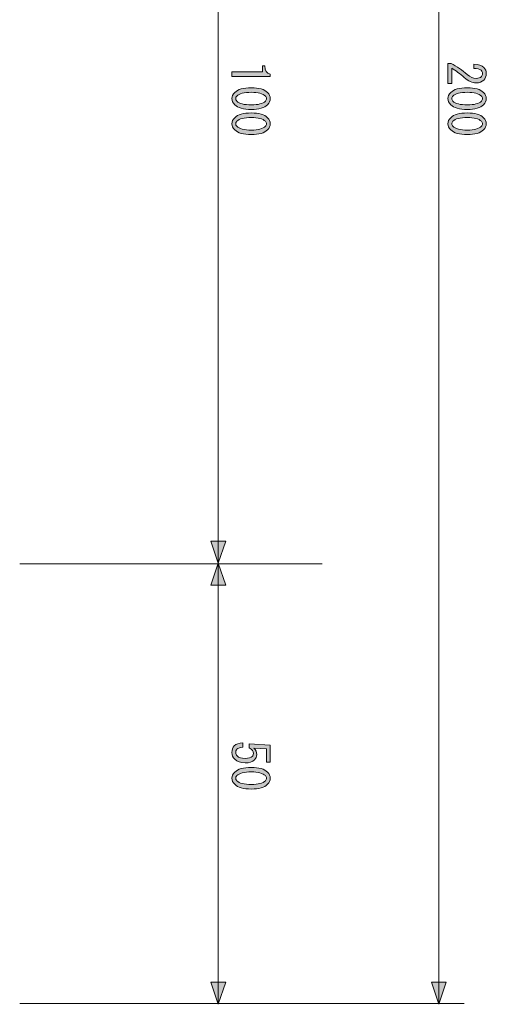
# Model space of a CAD drawing. Units: inches. Extents: x 15 to 405, y 10 to 287.
# Drawn here: x 216 to 242, y 113 to 168 of the extents above; entities that cross this region are included whole.
import ezdxf

# ---------------------------------------------------------------- set-up
doc = ezdxf.new("R2010")
doc.units = ezdxf.units.IN
doc.header["$MEASUREMENT"] = 0
doc.layers.add('___C__', color=7, linetype='Continuous')

# ---------------------------------------------------------------- blocks, each defined once
blk = doc.blocks.new('block 33')
at = {"layer": '___C__'}
h = blk.add_hatch(color=7, dxfattribs=at)
h.dxf.hatch_style = 2
edge = h.paths.add_edge_path()
edge.add_spline(control_points=[(239.79, 164.143), (239.79, 164.143), (239.581, 164.143), (239.581, 164.143), (239.581, 164.143), (239.581, 165.267), (239.581, 165.267), (239.581, 165.267), (239.757, 165.267), (239.757, 165.267), (240.073, 165.098), (240.374, 164.889), (240.661, 164.639), (240.823, 164.499), (240.992, 164.429), (241.168, 164.429), (241.293, 164.429), (241.389, 164.462), (241.455, 164.528), (241.499, 164.573), (241.521, 164.631), (241.521, 164.705), (241.521, 164.764), (241.491, 164.822), (241.433, 164.881), (241.366, 164.947), (241.23, 164.98), (241.025, 164.98), (241.025, 164.98), (241.025, 165.223), (241.025, 165.223), (241.289, 165.216), (241.48, 165.153), (241.598, 165.036), (241.686, 164.947), (241.73, 164.83), (241.73, 164.683), (241.73, 164.543), (241.682, 164.426), (241.587, 164.33), (241.484, 164.227), (241.341, 164.176), (241.157, 164.176), (240.944, 164.176), (240.723, 164.275), (240.496, 164.473), (240.253, 164.687), (240.018, 164.863), (239.79, 165.003), (239.79, 165.003), (239.79, 164.143), (239.79, 164.143)], knot_values=[0, 0, 0, 0, 1, 1, 1, 2, 2, 2, 3, 3, 3, 4, 4, 4, 5, 5, 5, 6, 6, 6, 7, 7, 7, 8, 8, 8, 9, 9, 9, 10, 10, 10, 11, 11, 11, 12, 12, 12, 13, 13, 13, 14, 14, 14, 15, 15, 15, 16, 16, 16, 17, 17, 17, 17], degree=3, periodic=1)
h = blk.add_hatch(color=7, dxfattribs=at)
h.dxf.hatch_style = 2
edge = h.paths.add_edge_path()
edge.add_spline(control_points=[(241.576, 163.635), (241.679, 163.533), (241.73, 163.419), (241.73, 163.294), (241.73, 163.169), (241.679, 163.055), (241.576, 162.952), (241.4, 162.776), (241.094, 162.687), (240.661, 162.687), (240.22, 162.687), (239.911, 162.776), (239.735, 162.952), (239.632, 163.055), (239.581, 163.169), (239.581, 163.294), (239.581, 163.419), (239.632, 163.533), (239.735, 163.635), (239.911, 163.812), (240.22, 163.9), (240.661, 163.9), (241.094, 163.9), (241.4, 163.812), (241.576, 163.635)], knot_values=[0, 0, 0, 0, 1, 1, 1, 2, 2, 2, 3, 3, 3, 4, 4, 4, 5, 5, 5, 6, 6, 6, 7, 7, 7, 8, 8, 8, 8], degree=3, periodic=1)
edge = h.paths.add_edge_path()
edge.add_spline(control_points=[(241.455, 163.15), (241.499, 163.195), (241.521, 163.242), (241.521, 163.294), (241.521, 163.345), (241.499, 163.393), (241.455, 163.437), (241.308, 163.577), (241.043, 163.647), (240.661, 163.647), (240.264, 163.647), (239.996, 163.577), (239.856, 163.437), (239.812, 163.393), (239.79, 163.345), (239.79, 163.294), (239.79, 163.242), (239.812, 163.195), (239.856, 163.15), (239.996, 163.011), (240.264, 162.941), (240.661, 162.941), (241.05, 162.941), (241.315, 163.011), (241.455, 163.15)], knot_values=[0, 0, 0, 0, 1, 1, 1, 2, 2, 2, 3, 3, 3, 4, 4, 4, 5, 5, 5, 6, 6, 6, 7, 7, 7, 8, 8, 8, 8], degree=3, periodic=1)
h = blk.add_hatch(color=7, dxfattribs=at)
h.dxf.hatch_style = 2
edge = h.paths.add_edge_path()
edge.add_spline(control_points=[(241.576, 162.224), (241.679, 162.122), (241.73, 162.008), (241.73, 161.883), (241.73, 161.758), (241.679, 161.644), (241.576, 161.541), (241.4, 161.364), (241.094, 161.276), (240.661, 161.276), (240.22, 161.276), (239.911, 161.364), (239.735, 161.541), (239.632, 161.644), (239.581, 161.758), (239.581, 161.883), (239.581, 162.008), (239.632, 162.122), (239.735, 162.224), (239.911, 162.401), (240.22, 162.489), (240.661, 162.489), (241.094, 162.489), (241.4, 162.401), (241.576, 162.224)], knot_values=[0, 0, 0, 0, 1, 1, 1, 2, 2, 2, 3, 3, 3, 4, 4, 4, 5, 5, 5, 6, 6, 6, 7, 7, 7, 8, 8, 8, 8], degree=3, periodic=1)
edge = h.paths.add_edge_path()
edge.add_spline(control_points=[(241.455, 161.739), (241.499, 161.783), (241.521, 161.831), (241.521, 161.883), (241.521, 161.934), (241.499, 161.982), (241.455, 162.026), (241.308, 162.166), (241.043, 162.235), (240.661, 162.235), (240.264, 162.235), (239.996, 162.166), (239.856, 162.026), (239.812, 161.982), (239.79, 161.934), (239.79, 161.883), (239.79, 161.831), (239.812, 161.783), (239.856, 161.739), (239.996, 161.6), (240.264, 161.53), (240.661, 161.53), (241.05, 161.53), (241.315, 161.6), (241.455, 161.739)], knot_values=[0, 0, 0, 0, 1, 1, 1, 2, 2, 2, 3, 3, 3, 4, 4, 4, 5, 5, 5, 6, 6, 6, 7, 7, 7, 8, 8, 8, 8], degree=3, periodic=1)
at = {"layer": '___C__', "lineweight": 0}
for points, knots in [([(239.79, 164.143), (239.79, 164.143), (239.581, 164.143), (239.581, 164.143), (239.581, 164.143), (239.581, 165.267), (239.581, 165.267), (239.581, 165.267), (239.757, 165.267), (239.757, 165.267), (240.073, 165.098), (240.374, 164.889), (240.661, 164.639), (240.823, 164.499), (240.992, 164.429), (241.168, 164.429), (241.293, 164.429), (241.389, 164.462), (241.455, 164.528), (241.499, 164.573), (241.521, 164.631), (241.521, 164.705), (241.521, 164.764), (241.491, 164.822), (241.433, 164.881), (241.366, 164.947), (241.23, 164.98), (241.025, 164.98), (241.025, 164.98), (241.025, 165.223), (241.025, 165.223), (241.289, 165.216), (241.48, 165.153), (241.598, 165.036), (241.686, 164.947), (241.73, 164.83), (241.73, 164.683), (241.73, 164.543), (241.682, 164.426), (241.587, 164.33), (241.484, 164.227), (241.341, 164.176), (241.157, 164.176), (240.944, 164.176), (240.723, 164.275), (240.496, 164.473), (240.253, 164.687), (240.018, 164.863), (239.79, 165.003), (239.79, 165.003), (239.79, 164.143), (239.79, 164.143)], [0, 0, 0, 0, 1, 1, 1, 2, 2, 2, 3, 3, 3, 4, 4, 4, 5, 5, 5, 6, 6, 6, 7, 7, 7, 8, 8, 8, 9, 9, 9, 10, 10, 10, 11, 11, 11, 12, 12, 12, 13, 13, 13, 14, 14, 14, 15, 15, 15, 16, 16, 16, 17, 17, 17, 17]), ([(241.576, 163.635), (241.679, 163.533), (241.73, 163.419), (241.73, 163.294), (241.73, 163.169), (241.679, 163.055), (241.576, 162.952), (241.4, 162.776), (241.094, 162.687), (240.661, 162.687), (240.22, 162.687), (239.911, 162.776), (239.735, 162.952), (239.632, 163.055), (239.581, 163.169), (239.581, 163.294), (239.581, 163.419), (239.632, 163.533), (239.735, 163.635), (239.911, 163.812), (240.22, 163.9), (240.661, 163.9), (241.094, 163.9), (241.4, 163.812), (241.576, 163.635)], [0, 0, 0, 0, 1, 1, 1, 2, 2, 2, 3, 3, 3, 4, 4, 4, 5, 5, 5, 6, 6, 6, 7, 7, 7, 8, 8, 8, 8]), ([(241.455, 163.15), (241.499, 163.195), (241.521, 163.242), (241.521, 163.294), (241.521, 163.345), (241.499, 163.393), (241.455, 163.437), (241.308, 163.577), (241.043, 163.647), (240.661, 163.647), (240.264, 163.647), (239.996, 163.577), (239.856, 163.437), (239.812, 163.393), (239.79, 163.345), (239.79, 163.294), (239.79, 163.242), (239.812, 163.195), (239.856, 163.15), (239.996, 163.011), (240.264, 162.941), (240.661, 162.941), (241.05, 162.941), (241.315, 163.011), (241.455, 163.15)], [0, 0, 0, 0, 1, 1, 1, 2, 2, 2, 3, 3, 3, 4, 4, 4, 5, 5, 5, 6, 6, 6, 7, 7, 7, 8, 8, 8, 8]), ([(241.576, 162.224), (241.679, 162.122), (241.73, 162.008), (241.73, 161.883), (241.73, 161.758), (241.679, 161.644), (241.576, 161.541), (241.4, 161.364), (241.094, 161.276), (240.661, 161.276), (240.22, 161.276), (239.911, 161.364), (239.735, 161.541), (239.632, 161.644), (239.581, 161.758), (239.581, 161.883), (239.581, 162.008), (239.632, 162.122), (239.735, 162.224), (239.911, 162.401), (240.22, 162.489), (240.661, 162.489), (241.094, 162.489), (241.4, 162.401), (241.576, 162.224)], [0, 0, 0, 0, 1, 1, 1, 2, 2, 2, 3, 3, 3, 4, 4, 4, 5, 5, 5, 6, 6, 6, 7, 7, 7, 8, 8, 8, 8]), ([(241.455, 161.739), (241.499, 161.783), (241.521, 161.831), (241.521, 161.883), (241.521, 161.934), (241.499, 161.982), (241.455, 162.026), (241.308, 162.166), (241.043, 162.235), (240.661, 162.235), (240.264, 162.235), (239.996, 162.166), (239.856, 162.026), (239.812, 161.982), (239.79, 161.934), (239.79, 161.883), (239.79, 161.831), (239.812, 161.783), (239.856, 161.739), (239.996, 161.6), (240.264, 161.53), (240.661, 161.53), (241.05, 161.53), (241.315, 161.6), (241.455, 161.739)], [0, 0, 0, 0, 1, 1, 1, 2, 2, 2, 3, 3, 3, 4, 4, 4, 5, 5, 5, 6, 6, 6, 7, 7, 7, 8, 8, 8, 8])]:
    blk.add_open_spline(points, degree=3, knots=knots, dxfattribs=at)
blk = doc.blocks.new('block 34')
at = {"layer": '___C__'}
h = blk.add_hatch(color=7, dxfattribs=at)
h.dxf.hatch_style = 2
edge = h.paths.add_edge_path()
edge.add_spline(control_points=[(227.469, 164.793), (227.469, 164.793), (228.329, 164.793), (228.329, 164.793), (228.329, 164.793), (229.177, 164.793), (229.177, 164.793), (229.177, 164.793), (229.177, 165.124), (229.177, 165.124), (229.177, 165.124), (229.31, 165.124), (229.31, 165.124), (229.31, 164.867), (229.412, 164.716), (229.618, 164.672), (229.618, 164.672), (229.618, 164.539), (229.618, 164.539), (229.618, 164.539), (227.469, 164.539), (227.469, 164.539), (227.469, 164.539), (227.469, 164.793), (227.469, 164.793)], knot_values=[0, 0, 0, 0, 1, 1, 1, 2, 2, 2, 3, 3, 3, 4, 4, 4, 5, 5, 5, 6, 6, 6, 7, 7, 7, 8, 8, 8, 8], degree=3, periodic=1)
h = blk.add_hatch(color=7, dxfattribs=at)
h.dxf.hatch_style = 2
edge = h.paths.add_edge_path()
edge.add_spline(control_points=[(229.464, 163.635), (229.567, 163.533), (229.618, 163.419), (229.618, 163.294), (229.618, 163.169), (229.567, 163.055), (229.464, 162.952), (229.288, 162.776), (228.982, 162.687), (228.549, 162.687), (228.108, 162.687), (227.799, 162.776), (227.623, 162.952), (227.52, 163.055), (227.469, 163.169), (227.469, 163.294), (227.469, 163.419), (227.52, 163.533), (227.623, 163.635), (227.799, 163.812), (228.108, 163.9), (228.549, 163.9), (228.982, 163.9), (229.288, 163.812), (229.464, 163.635)], knot_values=[0, 0, 0, 0, 1, 1, 1, 2, 2, 2, 3, 3, 3, 4, 4, 4, 5, 5, 5, 6, 6, 6, 7, 7, 7, 8, 8, 8, 8], degree=3, periodic=1)
edge = h.paths.add_edge_path()
edge.add_spline(control_points=[(229.343, 163.15), (229.387, 163.195), (229.409, 163.242), (229.409, 163.294), (229.409, 163.345), (229.387, 163.393), (229.343, 163.437), (229.196, 163.577), (228.931, 163.647), (228.549, 163.647), (228.152, 163.647), (227.884, 163.577), (227.744, 163.437), (227.7, 163.393), (227.678, 163.345), (227.678, 163.294), (227.678, 163.242), (227.7, 163.195), (227.744, 163.15), (227.884, 163.011), (228.152, 162.941), (228.549, 162.941), (228.938, 162.941), (229.203, 163.011), (229.343, 163.15)], knot_values=[0, 0, 0, 0, 1, 1, 1, 2, 2, 2, 3, 3, 3, 4, 4, 4, 5, 5, 5, 6, 6, 6, 7, 7, 7, 8, 8, 8, 8], degree=3, periodic=1)
h = blk.add_hatch(color=7, dxfattribs=at)
h.dxf.hatch_style = 2
edge = h.paths.add_edge_path()
edge.add_spline(control_points=[(229.464, 162.224), (229.567, 162.122), (229.618, 162.008), (229.618, 161.883), (229.618, 161.758), (229.567, 161.644), (229.464, 161.541), (229.288, 161.364), (228.982, 161.276), (228.549, 161.276), (228.108, 161.276), (227.799, 161.364), (227.623, 161.541), (227.52, 161.644), (227.469, 161.758), (227.469, 161.883), (227.469, 162.008), (227.52, 162.122), (227.623, 162.224), (227.799, 162.401), (228.108, 162.489), (228.549, 162.489), (228.982, 162.489), (229.288, 162.401), (229.464, 162.224)], knot_values=[0, 0, 0, 0, 1, 1, 1, 2, 2, 2, 3, 3, 3, 4, 4, 4, 5, 5, 5, 6, 6, 6, 7, 7, 7, 8, 8, 8, 8], degree=3, periodic=1)
edge = h.paths.add_edge_path()
edge.add_spline(control_points=[(229.343, 161.739), (229.387, 161.783), (229.409, 161.831), (229.409, 161.883), (229.409, 161.934), (229.387, 161.982), (229.343, 162.026), (229.196, 162.166), (228.931, 162.235), (228.549, 162.235), (228.152, 162.235), (227.884, 162.166), (227.744, 162.026), (227.7, 161.982), (227.678, 161.934), (227.678, 161.883), (227.678, 161.831), (227.7, 161.783), (227.744, 161.739), (227.884, 161.6), (228.152, 161.53), (228.549, 161.53), (228.938, 161.53), (229.203, 161.6), (229.343, 161.739)], knot_values=[0, 0, 0, 0, 1, 1, 1, 2, 2, 2, 3, 3, 3, 4, 4, 4, 5, 5, 5, 6, 6, 6, 7, 7, 7, 8, 8, 8, 8], degree=3, periodic=1)
at = {"layer": '___C__', "lineweight": 0}
for points in [[(227.469, 164.793), (227.469, 164.793), (228.329, 164.793), (228.329, 164.793), (228.329, 164.793), (229.177, 164.793), (229.177, 164.793), (229.177, 164.793), (229.177, 165.124), (229.177, 165.124), (229.177, 165.124), (229.31, 165.124), (229.31, 165.124), (229.31, 164.867), (229.412, 164.716), (229.618, 164.672), (229.618, 164.672), (229.618, 164.539), (229.618, 164.539), (229.618, 164.539), (227.469, 164.539), (227.469, 164.539), (227.469, 164.539), (227.469, 164.793), (227.469, 164.793)], [(229.464, 163.635), (229.567, 163.533), (229.618, 163.419), (229.618, 163.294), (229.618, 163.169), (229.567, 163.055), (229.464, 162.952), (229.288, 162.776), (228.982, 162.687), (228.549, 162.687), (228.108, 162.687), (227.799, 162.776), (227.623, 162.952), (227.52, 163.055), (227.469, 163.169), (227.469, 163.294), (227.469, 163.419), (227.52, 163.533), (227.623, 163.635), (227.799, 163.812), (228.108, 163.9), (228.549, 163.9), (228.982, 163.9), (229.288, 163.812), (229.464, 163.635)], [(229.343, 163.15), (229.387, 163.195), (229.409, 163.242), (229.409, 163.294), (229.409, 163.345), (229.387, 163.393), (229.343, 163.437), (229.196, 163.577), (228.931, 163.647), (228.549, 163.647), (228.152, 163.647), (227.884, 163.577), (227.744, 163.437), (227.7, 163.393), (227.678, 163.345), (227.678, 163.294), (227.678, 163.242), (227.7, 163.195), (227.744, 163.15), (227.884, 163.011), (228.152, 162.941), (228.549, 162.941), (228.938, 162.941), (229.203, 163.011), (229.343, 163.15)], [(229.464, 162.224), (229.567, 162.122), (229.618, 162.008), (229.618, 161.883), (229.618, 161.758), (229.567, 161.644), (229.464, 161.541), (229.288, 161.364), (228.982, 161.276), (228.549, 161.276), (228.108, 161.276), (227.799, 161.364), (227.623, 161.541), (227.52, 161.644), (227.469, 161.758), (227.469, 161.883), (227.469, 162.008), (227.52, 162.122), (227.623, 162.224), (227.799, 162.401), (228.108, 162.489), (228.549, 162.489), (228.982, 162.489), (229.288, 162.401), (229.464, 162.224)], [(229.343, 161.739), (229.387, 161.783), (229.409, 161.831), (229.409, 161.883), (229.409, 161.934), (229.387, 161.982), (229.343, 162.026), (229.196, 162.166), (228.931, 162.235), (228.549, 162.235), (228.152, 162.235), (227.884, 162.166), (227.744, 162.026), (227.7, 161.982), (227.678, 161.934), (227.678, 161.883), (227.678, 161.831), (227.7, 161.783), (227.744, 161.739), (227.884, 161.6), (228.152, 161.53), (228.549, 161.53), (228.938, 161.53), (229.203, 161.6), (229.343, 161.739)]]:
    blk.add_open_spline(points, degree=3, knots=[0, 0, 0, 0, 1, 1, 1, 2, 2, 2, 3, 3, 3, 4, 4, 4, 5, 5, 5, 6, 6, 6, 7, 7, 7, 8, 8, 8, 8], dxfattribs=at)
blk = doc.blocks.new('block 36')
at = {"layer": '___C__'}
h = blk.add_hatch(color=7, dxfattribs=at)
h.dxf.hatch_style = 2
edge = h.paths.add_edge_path()
edge.add_spline(control_points=[(227.744, 126.814), (227.7, 126.77), (227.678, 126.708), (227.678, 126.627), (227.678, 126.561), (227.707, 126.498), (227.766, 126.439), (227.854, 126.351), (228.001, 126.307), (228.207, 126.307), (228.398, 126.307), (228.53, 126.344), (228.604, 126.417), (228.648, 126.462), (228.67, 126.513), (228.67, 126.572), (228.67, 126.704), (228.593, 126.811), (228.439, 126.891), (228.439, 126.891), (228.439, 127.112), (228.439, 127.112), (228.439, 127.112), (229.618, 127.046), (229.618, 127.046), (229.618, 127.046), (229.618, 126.098), (229.618, 126.098), (229.618, 126.098), (229.409, 126.098), (229.409, 126.098), (229.409, 126.098), (229.409, 126.836), (229.409, 126.836), (229.409, 126.836), (228.692, 126.88), (228.692, 126.88), (228.803, 126.785), (228.858, 126.664), (228.858, 126.517), (228.858, 126.406), (228.817, 126.311), (228.736, 126.23), (228.619, 126.113), (228.442, 126.054), (228.207, 126.054), (227.957, 126.054), (227.762, 126.124), (227.623, 126.263), (227.52, 126.366), (227.469, 126.491), (227.469, 126.638), (227.469, 126.792), (227.513, 126.914), (227.601, 127.002), (227.711, 127.112), (227.869, 127.171), (228.075, 127.178), (228.075, 127.178), (228.075, 126.925), (228.075, 126.925), (227.928, 126.925), (227.818, 126.888), (227.744, 126.814)], knot_values=[0, 0, 0, 0, 1, 1, 1, 2, 2, 2, 3, 3, 3, 4, 4, 4, 5, 5, 5, 6, 6, 6, 7, 7, 7, 8, 8, 8, 9, 9, 9, 10, 10, 10, 11, 11, 11, 12, 12, 12, 13, 13, 13, 14, 14, 14, 15, 15, 15, 16, 16, 16, 17, 17, 17, 18, 18, 18, 19, 19, 19, 20, 20, 20, 21, 21, 21, 21], degree=3, periodic=1)
h = blk.add_hatch(color=7, dxfattribs=at)
h.dxf.hatch_style = 2
edge = h.paths.add_edge_path()
edge.add_spline(control_points=[(229.464, 125.535), (229.567, 125.433), (229.618, 125.319), (229.618, 125.194), (229.618, 125.069), (229.567, 124.955), (229.464, 124.852), (229.288, 124.676), (228.982, 124.587), (228.549, 124.587), (228.108, 124.587), (227.799, 124.676), (227.623, 124.852), (227.52, 124.955), (227.469, 125.069), (227.469, 125.194), (227.469, 125.319), (227.52, 125.433), (227.623, 125.535), (227.799, 125.712), (228.108, 125.8), (228.549, 125.8), (228.982, 125.8), (229.288, 125.712), (229.464, 125.535)], knot_values=[0, 0, 0, 0, 1, 1, 1, 2, 2, 2, 3, 3, 3, 4, 4, 4, 5, 5, 5, 6, 6, 6, 7, 7, 7, 8, 8, 8, 8], degree=3, periodic=1)
edge = h.paths.add_edge_path()
edge.add_spline(control_points=[(229.343, 125.05), (229.387, 125.095), (229.409, 125.142), (229.409, 125.194), (229.409, 125.245), (229.387, 125.293), (229.343, 125.337), (229.196, 125.477), (228.931, 125.547), (228.549, 125.547), (228.152, 125.547), (227.884, 125.477), (227.744, 125.337), (227.7, 125.293), (227.678, 125.245), (227.678, 125.194), (227.678, 125.142), (227.7, 125.095), (227.744, 125.05), (227.884, 124.911), (228.152, 124.841), (228.549, 124.841), (228.938, 124.841), (229.203, 124.911), (229.343, 125.05)], knot_values=[0, 0, 0, 0, 1, 1, 1, 2, 2, 2, 3, 3, 3, 4, 4, 4, 5, 5, 5, 6, 6, 6, 7, 7, 7, 8, 8, 8, 8], degree=3, periodic=1)
at = {"layer": '___C__', "lineweight": 0}
for points, knots in [([(227.744, 126.814), (227.7, 126.77), (227.678, 126.708), (227.678, 126.627), (227.678, 126.561), (227.707, 126.498), (227.766, 126.439), (227.854, 126.351), (228.001, 126.307), (228.207, 126.307), (228.398, 126.307), (228.53, 126.344), (228.604, 126.417), (228.648, 126.462), (228.67, 126.513), (228.67, 126.572), (228.67, 126.704), (228.593, 126.811), (228.439, 126.891), (228.439, 126.891), (228.439, 127.112), (228.439, 127.112), (228.439, 127.112), (229.618, 127.046), (229.618, 127.046), (229.618, 127.046), (229.618, 126.098), (229.618, 126.098), (229.618, 126.098), (229.409, 126.098), (229.409, 126.098), (229.409, 126.098), (229.409, 126.836), (229.409, 126.836), (229.409, 126.836), (228.692, 126.88), (228.692, 126.88), (228.803, 126.785), (228.858, 126.664), (228.858, 126.517), (228.858, 126.406), (228.817, 126.311), (228.736, 126.23), (228.619, 126.113), (228.442, 126.054), (228.207, 126.054), (227.957, 126.054), (227.762, 126.124), (227.623, 126.263), (227.52, 126.366), (227.469, 126.491), (227.469, 126.638), (227.469, 126.792), (227.513, 126.914), (227.601, 127.002), (227.711, 127.112), (227.869, 127.171), (228.075, 127.178), (228.075, 127.178), (228.075, 126.925), (228.075, 126.925), (227.928, 126.925), (227.818, 126.888), (227.744, 126.814)], [0, 0, 0, 0, 1, 1, 1, 2, 2, 2, 3, 3, 3, 4, 4, 4, 5, 5, 5, 6, 6, 6, 7, 7, 7, 8, 8, 8, 9, 9, 9, 10, 10, 10, 11, 11, 11, 12, 12, 12, 13, 13, 13, 14, 14, 14, 15, 15, 15, 16, 16, 16, 17, 17, 17, 18, 18, 18, 19, 19, 19, 20, 20, 20, 21, 21, 21, 21]), ([(229.464, 125.535), (229.567, 125.433), (229.618, 125.319), (229.618, 125.194), (229.618, 125.069), (229.567, 124.955), (229.464, 124.852), (229.288, 124.676), (228.982, 124.587), (228.549, 124.587), (228.108, 124.587), (227.799, 124.676), (227.623, 124.852), (227.52, 124.955), (227.469, 125.069), (227.469, 125.194), (227.469, 125.319), (227.52, 125.433), (227.623, 125.535), (227.799, 125.712), (228.108, 125.8), (228.549, 125.8), (228.982, 125.8), (229.288, 125.712), (229.464, 125.535)], [0, 0, 0, 0, 1, 1, 1, 2, 2, 2, 3, 3, 3, 4, 4, 4, 5, 5, 5, 6, 6, 6, 7, 7, 7, 8, 8, 8, 8]), ([(229.343, 125.05), (229.387, 125.095), (229.409, 125.142), (229.409, 125.194), (229.409, 125.245), (229.387, 125.293), (229.343, 125.337), (229.196, 125.477), (228.931, 125.547), (228.549, 125.547), (228.152, 125.547), (227.884, 125.477), (227.744, 125.337), (227.7, 125.293), (227.678, 125.245), (227.678, 125.194), (227.678, 125.142), (227.7, 125.095), (227.744, 125.05), (227.884, 124.911), (228.152, 124.841), (228.549, 124.841), (228.938, 124.841), (229.203, 124.911), (229.343, 125.05)], [0, 0, 0, 0, 1, 1, 1, 2, 2, 2, 3, 3, 3, 4, 4, 4, 5, 5, 5, 6, 6, 6, 7, 7, 7, 8, 8, 8, 8])]:
    blk.add_open_spline(points, degree=3, knots=knots, dxfattribs=at)

msp = doc.modelspace()

# ---------------------------------------------------------------- hatches: boundary and pattern name
at = {"layer": '___C__'}
h = msp.add_hatch(color=7, dxfattribs=at)
h.dxf.hatch_style = 2
h.paths.add_polyline_path([(226.286, 138.488), (226.701, 137.249), (227.117, 138.488)])
h = msp.add_hatch(color=7, dxfattribs=at)
h.dxf.hatch_style = 2
h.paths.add_polyline_path([(226.286, 136.017), (226.701, 137.256), (227.117, 136.017)])
h = msp.add_hatch(color=7, dxfattribs=at)
h.dxf.hatch_style = 2
h.paths.add_polyline_path([(226.286, 113.757), (226.701, 112.519), (227.117, 113.757)])
h = msp.add_hatch(color=7, dxfattribs=at)
h.dxf.hatch_style = 2
h.paths.add_polyline_path([(238.655, 113.757), (239.07, 112.519), (239.485, 113.757)])

# ---------------------------------------------------------------- linework, layer by layer
at = {"layer": '___C__', "color": 7, "lineweight": 5}
for points in [[(226.688, 112.519), (226.688, 212.147)], [(239.07, 112.519), (239.07, 212.147)], [(215.566, 137.203), (232.529, 137.203)], [(215.566, 112.558), (240.484, 112.558)]]:
    msp.add_lwpolyline(points, dxfattribs=at)
at = {"layer": '___C__', "lineweight": 0}
for points in [[(226.286, 138.488), (226.701, 137.249), (227.117, 138.488), (226.286, 138.488)], [(226.286, 136.017), (226.701, 137.256), (227.117, 136.017), (226.286, 136.017)], [(226.286, 113.757), (226.701, 112.519), (227.117, 113.757), (226.286, 113.757)], [(238.655, 113.757), (239.07, 112.519), (239.485, 113.757), (238.655, 113.757)]]:
    msp.add_lwpolyline(points, dxfattribs=at)

# ---------------------------------------------------------------- block references
at = {"layer": '___C__'}
for name in ['block 34', 'block 33', 'block 36']:
    msp.add_blockref(name, (0, 0), dxfattribs=at)

doc.saveas('drawing.dxf')
